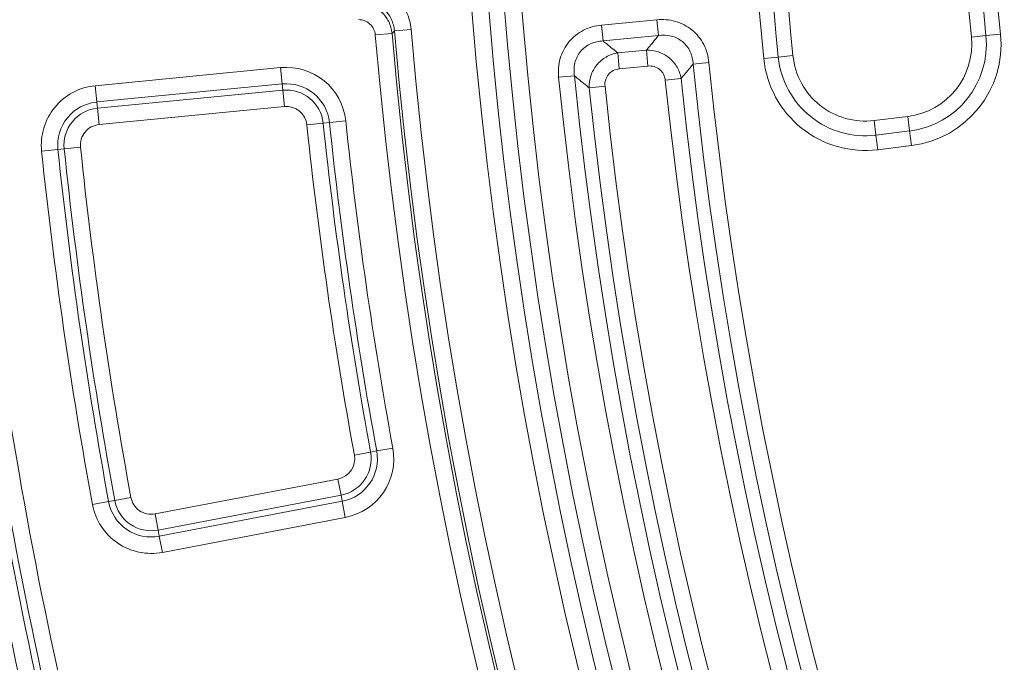
# Model space of a CAD drawing. Units: millimetres. Extents: x -31000 to 52407, y 0 to 29700.
# Drawn here: x 44842 to 45243, y 23352 to 23613 of the extents above; entities that cross this region are included whole.
import ezdxf

# ---------------------------------------------------------------- set-up
doc = ezdxf.new("R2010")
doc.units = ezdxf.units.MM
doc.layers.add('EvoVaks', color=7, linetype='Continuous', lineweight=0)

msp = doc.modelspace()

# ---------------------------------------------------------------- linework, layer by layer
at = {"layer": 'EvoVaks'}
for p, q in [((45079.09, 23611.29), (45101.63, 23613.46)), ((45102.25, 23607.02), (45101.63, 23613.46)), ((44986.98, 23607.25), (44993.8, 23607.83)), ((44994.76, 23608.88), (44993.8, 23607.83)), ((44994.76, 23608.88), (45001.58, 23609.46)), ((45079.71, 23604.84), (45079.09, 23611.29)), ((45235.6, 23607.03), (45241.54, 23607.62)), ((45102.25, 23607.02), (45079.71, 23604.84)), ((45229.66, 23606.43), (45235.6, 23607.03)), ((45085.71, 23599.92), (45097.35, 23601.04)), ((45086.33, 23593.47), (45085.71, 23599.92)), ((45097.97, 23594.59), (45097.35, 23601.04)), ((45122.82, 23596.05), (45116.38, 23595.41)), ((45145.13, 23597.65), (45151.07, 23598.25)), ((45157.01, 23598.85), (45151.07, 23598.25)), ((44872.97, 23586.61), (44948.42, 23593.95)), ((44949.07, 23587.29), (44948.42, 23593.95)), ((45097.97, 23594.59), (45086.33, 23593.47)), ((45068.06, 23590.67), (45061.62, 23590.02)), ((45111.47, 23589.48), (45105.03, 23588.81)), ((44873.61, 23579.96), (44872.97, 23586.61)), ((44949.07, 23587.29), (44873.61, 23579.96)), ((44873.86, 23577.42), (44949.31, 23584.76)), ((44949.07, 23587.29), (44949.31, 23584.76)), ((44949.96, 23578.1), (44949.31, 23584.76)), ((45080.51, 23586.36), (45074.07, 23585.7)), ((44873.61, 23579.96), (44873.86, 23577.42)), ((44873.86, 23577.42), (44874.51, 23570.76)), ((44949.96, 23578.1), (44874.51, 23570.76)), ((44968.31, 23571.58), (44965.78, 23571.32)), ((44974.96, 23572.28), (44968.31, 23571.58)), ((45190.1, 23572.39), (45203.79, 23574.07)), ((45190.1, 23572.39), (45190.83, 23566.47)), ((45203.79, 23574.07), (45204.51, 23568.15)), ((44959.13, 23570.62), (44965.78, 23571.32)), ((45190.83, 23566.47), (45204.51, 23568.15)), ((45204.51, 23568.15), (45205.24, 23562.22)), ((45190.83, 23566.47), (45191.56, 23560.54)), ((44857.78, 23560.57), (44851.13, 23559.87)), ((44857.78, 23560.57), (44860.32, 23560.83)), ((44860.32, 23560.83), (44866.97, 23561.53)), ((45205.24, 23562.22), (45191.56, 23560.54)), ((44978.46, 23436.17), (44985.04, 23437.37)), ((44987.54, 23437.83), (44985.04, 23437.37)), ((44994.12, 23439.04), (44987.54, 23437.83)), ((44897.31, 23412.19), (44971.77, 23426.41)), ((44971.77, 23426.41), (44973.03, 23419.84)), ((44973.03, 23419.84), (44898.56, 23405.62)), ((44973.5, 23417.34), (44973.03, 23419.84)), ((44878.39, 23417.26), (44871.81, 23416.06)), ((44878.39, 23417.26), (44880.89, 23417.72)), ((44880.89, 23417.72), (44887.47, 23418.93)), ((44899.04, 23403.12), (44973.5, 23417.34)), ((44974.76, 23410.77), (44973.5, 23417.34)), ((44898.56, 23405.62), (44897.31, 23412.19)), ((44974.76, 23410.77), (44900.29, 23396.55)), ((44899.04, 23403.12), (44898.56, 23405.62)), ((44900.29, 23396.55), (44899.04, 23403.12))]:
    msp.add_line(p, q, dxfattribs=at)
for radius in [2163.96, 2161.94, 2117.74, 2112.86, 2080.47, 2073.63, 2072.57, 2065.73]:
    msp.add_circle((46729.36, 23756.53), radius, dxfattribs=at)
for centre, radius, start, end in [((46729.36, 23756.53), 1592.18, 174.27334, 185.72666), ((46729.36, 23756.53), 1586.21, 174.27334, 185.72666), ((46729.36, 23756.53), 1580.24, 174.27334, 185.72666), ((46729.36, 23756.53), 1507.19, 174.28477, 185.71523), ((46729.36, 23756.53), 1501.22, 174.28477, 185.71523), ((46729.36, 23756.53), 1495.26, 174.28477, 185.71523), ((46729.36, 23756.53), 1688.44, 182.78557, 357.21443), ((46729.36, 23756.53), 1695.49, 183.77246, 356.22754), ((46729.36, 23756.53), 1708.76, 183.97009, 356.02991), ((46729.36, 23756.53), 1701.88, 183.97009, 356.02991), ((46729.36, 23756.53), 1741.92, 184.89685, 355.10315), ((46729.36, 23756.53), 1740.87, 184.8653, 355.1347), ((46729.36, 23756.53), 1734.03, 184.8653, 355.1347), ((45200.18, 23603.48), 41.57, 277, 5.7152), ((46729.36, 23756.53), 1748.76, 184.89685, 355.10315), ((45200.18, 23603.48), 29.63, 277, 5.7152), ((45200.18, 23603.48), 35.6, 277, 5.7152), ((46729.36, 23756.53), 1614.53, 185.70419, 268.58737), ((45186.49, 23601.8), 41.57, 185.7267, 277), ((45186.49, 23601.8), 35.6, 185.7267, 277), ((45186.49, 23601.8), 29.63, 185.7267, 277), ((44950.77, 23569.74), 24.32, 5.9952, 95.5536), ((46729.36, 23756.53), 1621.01, 185.70419, 268.58737), ((46729.36, 23756.53), 1676.04, 185.7014, 268.60669), ((46729.36, 23756.53), 1669.56, 185.7014, 268.60669), ((46729.36, 23756.53), 1632.96, 185.89497, 268.40057), ((46729.36, 23756.53), 1626.49, 185.89497, 268.40057), ((44875.32, 23562.4), 24.32, 95.5536, 185.9772), ((44950.77, 23569.74), 17.64, 5.9952, 95.5536), ((44950.77, 23569.74), 15.09, 5.9952, 95.5536), ((46729.36, 23756.53), 1664.08, 185.89218, 268.4119), ((46729.36, 23756.53), 1657.61, 185.89218, 268.4119), ((44875.32, 23562.4), 17.64, 95.5536, 185.9772), ((44875.32, 23562.4), 15.09, 95.5536, 185.9772), ((44950.77, 23569.74), 8.4, 5.9952, 95.5536), ((46729.36, 23756.53), 1770.73, 185.99516, 190.36847), ((46729.36, 23756.53), 1764.05, 185.99516, 190.36847), ((44875.32, 23562.4), 8.4, 95.5536, 185.9772), ((46729.36, 23756.53), 1779.97, 185.99516, 190.36847), ((46729.36, 23756.53), 1773.28, 185.99516, 190.36847), ((46729.36, 23756.53), 1888.5, 185.9772, 190.38643), ((46729.36, 23756.53), 1881.81, 185.9772, 190.38643), ((46729.36, 23756.53), 1879.26, 185.9772, 190.38643), ((46729.36, 23756.53), 1872.58, 185.9772, 190.38643), ((46729.36, 23756.53), 1915.66, 189.28422, 195.27941), ((46729.36, 23756.53), 1931.58, 189.28422, 195.27941), ((46729.36, 23756.53), 1924.9, 189.28422, 195.27941), ((46729.36, 23756.53), 1922.35, 189.28422, 195.27941), ((44970.2, 23434.66), 8.4, 280.8101, 10.3685), ((44970.2, 23434.66), 15.09, 280.8101, 10.3685), ((44970.2, 23434.66), 17.64, 280.8101, 10.3685), ((44970.2, 23434.66), 24.32, 280.8101, 10.3685), ((44895.73, 23420.44), 24.32, 190.3864, 280.8101), ((44895.73, 23420.44), 17.64, 190.3864, 280.8101), ((44895.73, 23420.44), 15.09, 190.3864, 280.8101), ((44895.73, 23420.44), 8.4, 190.3864, 280.8101)]:
    msp.add_arc(centre, radius, start, end, dxfattribs=at)
for points, knots in [([(44981.13, 23628.24), (44982.42, 23628.24), (44983.7, 23628.12), (44986.2, 23627.65), (44987.42, 23627.3), (44989.78, 23626.38), (44990.94, 23625.81), (44993.09, 23624.47), (44994.1, 23623.7), (44995.97, 23621.98), (44996.83, 23621.02), (44998.34, 23618.99), (44999, 23617.91), (45000.12, 23615.62), (45000.58, 23614.42), (45001.25, 23611.98), (45001.47, 23610.74), (45001.58, 23609.46)], [0, 0, 0, 0, 0.125, 0.125, 0.25, 0.25, 0.375, 0.375, 0.5, 0.5, 0.625, 0.625, 0.75, 0.75, 0.875, 0.875, 1, 1, 1, 1]), ([(44980.17, 23620.35), (44981.87, 23620.33), (44983.56, 23620), (44985.91, 23619.08), (44986.67, 23618.69), (44988.11, 23617.8), (44988.77, 23617.29), (44990.02, 23616.14), (44990.6, 23615.51), (44991.61, 23614.16), (44992.05, 23613.44), (44993.18, 23611.16), (44993.64, 23609.53), (44993.8, 23607.83)], [0, 0, 0, 0, 0.25, 0.25, 0.375, 0.375, 0.5, 0.5, 0.625, 0.625, 0.75, 0.75, 1, 1, 1, 1]), ([(44994.76, 23608.88), (44994.63, 23610.58), (44994.19, 23612.23), (44993.08, 23614.54), (44992.64, 23615.26), (44991.63, 23616.62), (44991.06, 23617.26), (44989.81, 23618.41), (44989.13, 23618.92), (44987.69, 23619.81), (44986.92, 23620.2), (44984.54, 23621.1), (44982.85, 23621.41), (44981.13, 23621.4)], [0, 0, 0, 0, 0.25, 0.25, 0.375, 0.375, 0.5, 0.5, 0.625, 0.625, 0.75, 0.75, 1, 1, 1, 1]), ([(44986.98, 23607.25), (44986.91, 23608.1), (44986.68, 23608.92), (44985.94, 23610.45), (44985.42, 23611.13), (44983.55, 23612.85), (44981.88, 23613.5), (44980.17, 23613.5)], [0, 0, 0, 0, 0.25, 0.25, 0.5, 0.5, 1, 1, 1, 1]), ([(45101.63, 23613.46), (45102.91, 23613.58), (45104.19, 23613.59), (45106.74, 23613.37), (45108, 23613.14), (45110.45, 23612.44), (45111.64, 23611.96), (45113.91, 23610.78), (45114.97, 23610.08), (45116.93, 23608.46), (45117.84, 23607.54), (45119.43, 23605.56), (45120.11, 23604.49), (45121.28, 23602.22), (45121.75, 23601.02), (45122.46, 23598.58), (45122.69, 23597.33), (45122.82, 23596.05)], [0, 0, 0, 0, 0.125, 0.125, 0.25, 0.25, 0.375, 0.375, 0.5, 0.5, 0.625, 0.625, 0.75, 0.75, 0.875, 0.875, 1, 1, 1, 1]), ([(45061.62, 23590.02), (45061.49, 23591.31), (45061.47, 23592.59), (45061.69, 23595.16), (45061.92, 23596.43), (45062.62, 23598.88), (45063.1, 23600.08), (45064.28, 23602.36), (45064.99, 23603.43), (45066.61, 23605.4), (45067.54, 23606.31), (45069.53, 23607.91), (45070.6, 23608.59), (45072.89, 23609.76), (45074.09, 23610.23), (45076.55, 23610.93), (45077.8, 23611.17), (45079.09, 23611.29)], [0, 0, 0, 0, 0.125, 0.125, 0.25, 0.25, 0.375, 0.375, 0.5, 0.5, 0.625, 0.625, 0.75, 0.75, 0.875, 0.875, 1, 1, 1, 1]), ([(45079.71, 23604.84), (45078.83, 23604.8), (45077.98, 23604.69), (45076.29, 23604.3), (45075.45, 23604.03), (45073.86, 23603.3), (45073.12, 23602.86), (45071.73, 23601.81), (45071.08, 23601.2), (45069.98, 23599.85), (45069.51, 23599.12), (45068.74, 23597.54), (45068.44, 23596.71), (45068.04, 23595.02), (45067.93, 23594.15), (45067.87, 23592.4), (45067.93, 23591.53), (45068.06, 23590.67)], [0, 0, 0, 0, 0.125, 0.125, 0.25, 0.25, 0.375, 0.375, 0.5, 0.5, 0.625, 0.625, 0.75, 0.75, 0.875, 0.875, 1, 1, 1, 1]), ([(45079.71, 23604.84), (45080.21, 23604.43), (45080.72, 23604.01), (45081.22, 23603.6), (45082.72, 23602.37), (45084.22, 23601.15), (45085.71, 23599.92)], [0.000740264, 0.000740264, 0.000740264, 0.000740264, 0.001361338, 0.001361338, 0.001361338, 0.003197992, 0.003197992, 0.003197992, 0.003197992]), ([(45097.35, 23601.04), (45098.57, 23602.53), (45099.79, 23604.02), (45101.01, 23605.51), (45101.42, 23606.01), (45101.84, 23606.51), (45102.25, 23607.02)], [0.00073946, 0.00073946, 0.00073946, 0.00073946, 0.002575679, 0.002575679, 0.002575679, 0.00319451, 0.00319451, 0.00319451, 0.00319451]), ([(45116.38, 23595.41), (45116.34, 23596.28), (45116.22, 23597.13), (45115.83, 23598.81), (45115.55, 23599.64), (45114.83, 23601.22), (45114.39, 23601.96), (45113.34, 23603.34), (45112.73, 23603.98), (45111.39, 23605.09), (45110.66, 23605.55), (45109.09, 23606.32), (45108.26, 23606.62), (45105.74, 23607.22), (45103.97, 23607.27), (45102.25, 23607.02)], [0, 0, 0, 0, 0.125, 0.125, 0.25, 0.25, 0.375, 0.375, 0.5, 0.5, 0.625, 0.625, 0.75, 0.75, 1, 1, 1, 1]), ([(45074.07, 23585.7), (45073.99, 23587.37), (45074.22, 23589.07), (45075.27, 23592.25), (45076.1, 23593.75), (45077.69, 23595.7), (45078.3, 23596.31), (45079.58, 23597.39), (45080.27, 23597.87), (45081.73, 23598.7), (45082.5, 23599.05), (45084.08, 23599.59), (45084.88, 23599.79), (45085.71, 23599.92)], [0, 0, 0, 0, 0.25, 0.25, 0.5, 0.5, 0.625, 0.625, 0.75, 0.75, 0.875, 0.875, 1, 1, 1, 1]), ([(45097.35, 23601.04), (45099.01, 23601.11), (45100.69, 23600.87), (45103.84, 23599.82), (45105.33, 23599), (45107.27, 23597.42), (45107.87, 23596.82), (45108.94, 23595.55), (45109.42, 23594.87), (45110.25, 23593.42), (45110.59, 23592.66), (45111.14, 23591.1), (45111.34, 23590.3), (45111.47, 23589.48)], [0, 0, 0, 0, 0.25, 0.25, 0.5, 0.5, 0.625, 0.625, 0.75, 0.75, 0.875, 0.875, 1, 1, 1, 1]), ([(45086.33, 23593.47), (45085.48, 23593.39), (45084.64, 23593.16), (45083.12, 23592.38), (45082.44, 23591.83), (45081.36, 23590.51), (45080.96, 23589.73), (45080.49, 23588.09), (45080.42, 23587.22), (45080.51, 23586.36)], [0, 0, 0, 0, 0.25, 0.25, 0.5, 0.5, 0.75, 0.75, 1, 1, 1, 1]), ([(45105.03, 23588.81), (45104.95, 23589.66), (45104.71, 23590.48), (45103.93, 23591.99), (45103.39, 23592.67), (45102.08, 23593.74), (45101.31, 23594.14), (45099.69, 23594.6), (45098.82, 23594.68), (45097.97, 23594.59)], [0, 0, 0, 0, 0.25, 0.25, 0.5, 0.5, 0.75, 0.75, 1, 1, 1, 1]), ([(45116.38, 23595.41), (45115.97, 23594.91), (45115.55, 23594.41), (45115.14, 23593.91), (45113.92, 23592.44), (45112.7, 23590.96), (45111.47, 23589.48)], [0.000739184, 0.000739184, 0.000739184, 0.000739184, 0.001357508, 0.001357508, 0.001357508, 0.003192226, 0.003192226, 0.003192226, 0.003192226]), ([(45074.07, 23585.7), (45072.57, 23586.93), (45071.07, 23588.17), (45069.58, 23589.41), (45069.07, 23589.83), (45068.57, 23590.25), (45068.06, 23590.67)], [0.000741222, 0.000741222, 0.000741222, 0.000741222, 0.002579403, 0.002579403, 0.002579403, 0.003200991, 0.003200991, 0.003200991, 0.003200991])]:
    msp.add_open_spline(points, degree=3, knots=knots, dxfattribs=at)

doc.saveas('drawing.dxf')
